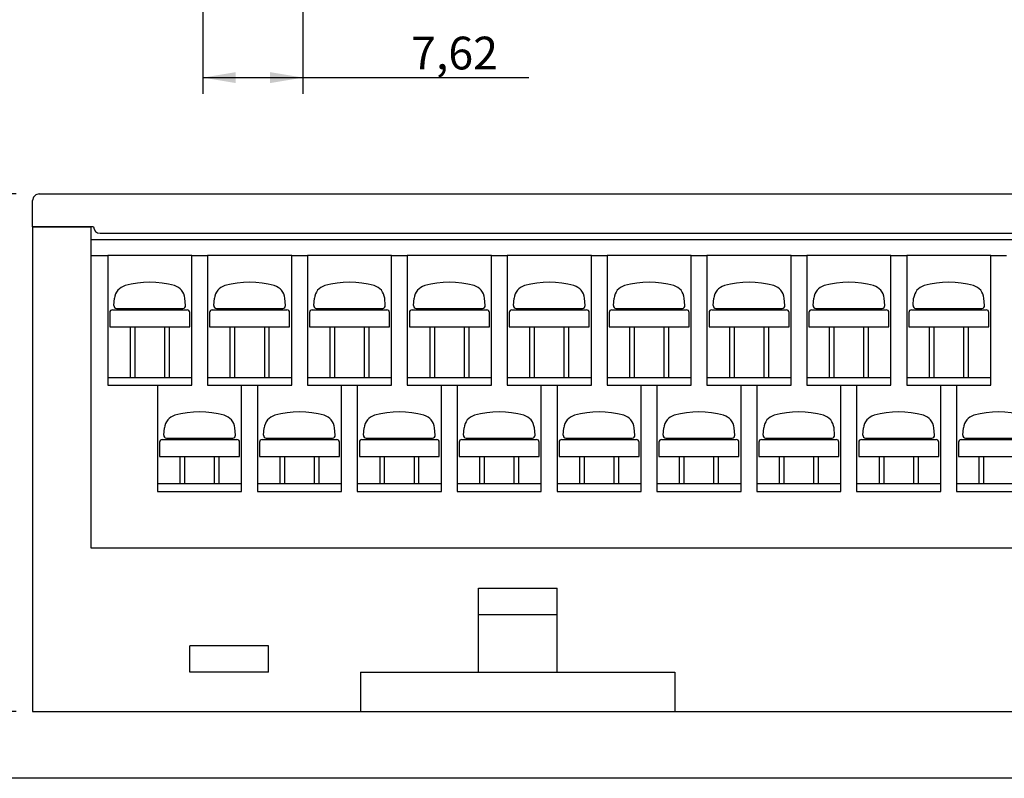
# Model space of a CAD drawing. Units: millimetres. Extents: x 2655 to 3493, y -1583 to -1296.
# Drawn here: x 3169 to 3244, y -1458 to -1400 of the extents above; entities that cross this region are included whole.
import ezdxf
from ezdxf.enums import TextEntityAlignment as Align

# ---------------------------------------------------------------- set-up
doc = ezdxf.new("R2010")
doc.units = ezdxf.units.MM
doc.layers.add('5', color=7, linetype='Continuous')
doc.layers.add('TFR-TRI', color=7, linetype='Continuous')
doc.styles.add('SEACAD_txt_shx', font='txt.shx')
doc.dimstyles.new('ISO-25', dxfattribs={"dimtxt": 2.5, "dimasz": 2.5, "dimexe": 1.25, "dimexo": 0.625, "dimtad": 1, "dimtxsty": 'Standard', "dimcen": 2.5, "dimadec": 0, "dimazin": 0, "dimtfac": 1, "dimtmove": 0, "dimatfit": 3, "dimfxl": 1, "dimarcsym": 0})

# ---------------------------------------------------------------- blocks, each defined once
blk = doc.blocks.new('DMBLK15')
at = {"linetype": 'Continuous'}
for points in [[(3185.708, -1404.993), (3185.708, -1404.159), (3183.208, -1404.576)], [(3188.328, -1404.993), (3190.828, -1404.576), (3188.328, -1404.159)]]:
    blk.add_hatch(color=7, dxfattribs=at).paths.add_polyline_path(points)
at = {"color": 7, "linetype": 'Continuous'}
for p, q in [((3183.208, -1394.785), (3183.208, -1405.826)), ((3190.828, -1394.785), (3190.828, -1405.826)), ((3183.208, -1404.576), (3208.063, -1404.576))]:
    blk.add_line(p, q, dxfattribs=at)
at = {"color": 7, "linetype": 'Continuous', "style": 'SEACAD_txt_shx'}
blk.add_text('7,62', height=2.5, dxfattribs=at).set_placement((3199.086, -1401.451), align=Align.TOP_LEFT)
blk = doc.blocks.new('DMBLK16')
at = {"linetype": 'Continuous'}
for points in [[(3155.892, -1415.957), (3156.726, -1415.957), (3156.309, -1413.457)], [(3155.892, -1450.457), (3156.309, -1452.957), (3156.726, -1450.457)]]:
    blk.add_hatch(color=7, dxfattribs=at).paths.add_polyline_path(points)
at = {"color": 7, "linetype": 'Continuous'}
for p, q in [((3168.958, -1413.457), (3155.059, -1413.457)), ((3156.309, -1413.457), (3156.309, -1452.957)), ((3168.958, -1452.957), (3155.059, -1452.957))]:
    blk.add_line(p, q, dxfattribs=at)
at = {"color": 7, "linetype": 'Continuous', "style": 'SEACAD_txt_shx'}
blk.add_text('39,5', height=2.5, rotation=90, dxfattribs=at).set_placement((3153.184, -1437.258), align=Align.TOP_LEFT)

msp = doc.modelspace()

# ---------------------------------------------------------------- linework, layer by layer
at = {"color": 7, "linetype": 'Continuous'}
for p, q in [((3204.217, -1443.557), (3210.217, -1443.557)), ((3204.217, -1449.957), (3204.217, -1443.557)), ((3210.217, -1449.957), (3210.217, -1443.557)), ((3204.217, -1445.557), (3210.217, -1445.557)), ((3188.198, -1447.957), (3182.198, -1447.957)), ((3182.198, -1449.957), (3182.198, -1447.957)), ((3188.198, -1449.957), (3188.198, -1447.957)), ((3188.198, -1449.957), (3182.198, -1449.957)), ((3195.217, -1449.957), (3219.217, -1449.957)), ((3195.217, -1449.957), (3195.217, -1452.957)), ((3219.217, -1449.957), (3219.217, -1452.957)), ((3170.208, -1452.957), (3344.208, -1452.957)), ((3484.046, -1458.063), (3088.956, -1458.063))]:
    msp.add_line(p, q, dxfattribs=at)
at = {"layer": '5', "color": 7, "linetype": 'Continuous'}
for p, q in [((3176.417, -1421.976), (3176.466, -1421.415)), ((3181.879, -1421.976), (3181.83, -1421.415)), ((3184.037, -1421.976), (3184.086, -1421.415)), ((3189.499, -1421.976), (3189.45, -1421.415)), ((3191.657, -1421.976), (3191.706, -1421.415)), ((3197.119, -1421.976), (3197.07, -1421.415)), ((3199.277, -1421.976), (3199.326, -1421.415)), ((3204.739, -1421.976), (3204.69, -1421.415)), ((3206.897, -1421.976), (3206.946, -1421.415)), ((3212.359, -1421.976), (3212.31, -1421.415)), ((3214.517, -1421.976), (3214.566, -1421.415)), ((3219.979, -1421.976), (3219.93, -1421.415)), ((3222.137, -1421.976), (3222.186, -1421.415)), ((3227.599, -1421.976), (3227.55, -1421.415)), ((3229.757, -1421.976), (3229.806, -1421.415)), ((3235.219, -1421.976), (3235.17, -1421.415)), ((3237.377, -1421.976), (3237.426, -1421.415)), ((3242.839, -1421.976), (3242.79, -1421.415)), ((3176.098, -1422.501), (3176.098, -1423.601)), ((3176.298, -1422.301), (3181.998, -1422.301)), ((3176.616, -1422.193), (3181.68, -1422.193)), ((3182.198, -1423.601), (3182.198, -1422.501)), ((3183.718, -1422.501), (3183.718, -1423.601)), ((3183.918, -1422.301), (3189.618, -1422.301)), ((3184.236, -1422.193), (3189.3, -1422.193)), ((3189.818, -1423.601), (3189.818, -1422.501)), ((3191.338, -1422.501), (3191.338, -1423.601)), ((3191.538, -1422.301), (3197.238, -1422.301)), ((3191.856, -1422.193), (3196.92, -1422.193)), ((3197.438, -1423.601), (3197.438, -1422.501)), ((3198.958, -1422.501), (3198.958, -1423.601)), ((3199.158, -1422.301), (3204.858, -1422.301)), ((3199.476, -1422.193), (3204.54, -1422.193)), ((3205.058, -1423.601), (3205.058, -1422.501)), ((3206.578, -1422.501), (3206.578, -1423.601)), ((3206.778, -1422.301), (3212.478, -1422.301)), ((3207.096, -1422.193), (3212.16, -1422.193)), ((3212.678, -1423.601), (3212.678, -1422.501)), ((3214.198, -1422.501), (3214.198, -1423.601)), ((3214.398, -1422.301), (3220.098, -1422.301)), ((3214.716, -1422.193), (3219.78, -1422.193)), ((3220.298, -1423.601), (3220.298, -1422.501)), ((3221.818, -1422.501), (3221.818, -1423.601)), ((3222.018, -1422.301), (3227.718, -1422.301)), ((3222.336, -1422.193), (3227.4, -1422.193)), ((3227.918, -1423.601), (3227.918, -1422.501)), ((3229.438, -1422.501), (3229.438, -1423.601)), ((3229.638, -1422.301), (3235.338, -1422.301)), ((3229.956, -1422.193), (3235.02, -1422.193)), ((3235.538, -1423.601), (3235.538, -1422.501)), ((3237.058, -1422.501), (3237.058, -1423.601)), ((3237.258, -1422.301), (3242.958, -1422.301)), ((3237.576, -1422.193), (3242.64, -1422.193)), ((3243.158, -1423.601), (3243.158, -1422.501)), ((3176.098, -1423.601), (3182.198, -1423.601)), ((3177.648, -1423.601), (3177.648, -1427.457)), ((3178.027, -1427.457), (3178.027, -1423.601)), ((3180.269, -1423.601), (3180.269, -1427.457)), ((3180.648, -1427.457), (3180.648, -1423.601)), ((3183.718, -1423.601), (3189.818, -1423.601)), ((3185.268, -1423.601), (3185.268, -1427.457)), ((3185.647, -1427.457), (3185.647, -1423.601)), ((3187.889, -1423.601), (3187.889, -1427.457)), ((3188.268, -1427.457), (3188.268, -1423.601)), ((3191.338, -1423.601), (3197.438, -1423.601)), ((3192.888, -1423.601), (3192.888, -1427.457)), ((3193.267, -1427.457), (3193.267, -1423.601)), ((3195.509, -1423.601), (3195.509, -1427.457)), ((3195.888, -1427.457), (3195.888, -1423.601)), ((3198.958, -1423.601), (3205.058, -1423.601)), ((3200.508, -1423.601), (3200.508, -1427.457)), ((3200.887, -1427.457), (3200.887, -1423.601)), ((3203.129, -1423.601), (3203.129, -1427.457)), ((3203.508, -1427.457), (3203.508, -1423.601)), ((3206.578, -1423.601), (3212.678, -1423.601)), ((3208.128, -1423.601), (3208.128, -1427.457)), ((3208.507, -1427.457), (3208.507, -1423.601)), ((3210.749, -1423.601), (3210.749, -1427.457)), ((3211.128, -1427.457), (3211.128, -1423.601)), ((3214.198, -1423.601), (3220.298, -1423.601)), ((3215.748, -1423.601), (3215.748, -1427.457)), ((3216.127, -1427.457), (3216.127, -1423.601)), ((3218.369, -1423.601), (3218.369, -1427.457)), ((3218.748, -1427.457), (3218.748, -1423.601)), ((3221.818, -1423.601), (3227.918, -1423.601)), ((3223.368, -1423.601), (3223.368, -1427.457)), ((3223.747, -1427.457), (3223.747, -1423.601)), ((3225.989, -1423.601), (3225.989, -1427.457)), ((3226.368, -1427.457), (3226.368, -1423.601)), ((3229.438, -1423.601), (3235.538, -1423.601)), ((3230.988, -1423.601), (3230.988, -1427.457)), ((3231.367, -1427.457), (3231.367, -1423.601)), ((3233.609, -1423.601), (3233.609, -1427.457)), ((3233.988, -1427.457), (3233.988, -1423.601)), ((3237.058, -1423.601), (3243.158, -1423.601)), ((3238.608, -1423.601), (3238.608, -1427.457)), ((3238.987, -1427.457), (3238.987, -1423.601)), ((3241.229, -1423.601), (3241.229, -1427.457)), ((3241.608, -1427.457), (3241.608, -1423.601)), ((3175.938, -1427.457), (3182.358, -1427.457)), ((3183.558, -1427.457), (3189.978, -1427.457)), ((3191.178, -1427.457), (3197.598, -1427.457)), ((3198.798, -1427.457), (3205.218, -1427.457)), ((3206.418, -1427.457), (3212.838, -1427.457)), ((3214.038, -1427.457), (3220.458, -1427.457)), ((3221.658, -1427.457), (3228.078, -1427.457)), ((3229.278, -1427.457), (3235.698, -1427.457)), ((3236.898, -1427.457), (3243.318, -1427.457)), ((3180.217, -1431.876), (3180.266, -1431.315)), ((3185.679, -1431.876), (3185.63, -1431.315)), ((3187.837, -1431.876), (3187.886, -1431.315)), ((3193.299, -1431.876), (3193.25, -1431.315)), ((3195.457, -1431.876), (3195.506, -1431.315)), ((3200.919, -1431.876), (3200.87, -1431.315)), ((3203.077, -1431.876), (3203.126, -1431.315)), ((3208.539, -1431.876), (3208.49, -1431.315)), ((3210.697, -1431.876), (3210.746, -1431.315)), ((3216.159, -1431.876), (3216.11, -1431.315)), ((3218.317, -1431.876), (3218.366, -1431.315)), ((3223.779, -1431.876), (3223.73, -1431.315)), ((3225.937, -1431.876), (3225.986, -1431.315)), ((3231.399, -1431.876), (3231.35, -1431.315)), ((3233.557, -1431.876), (3233.606, -1431.315)), ((3239.019, -1431.876), (3238.97, -1431.315)), ((3241.177, -1431.876), (3241.226, -1431.315)), ((3179.898, -1432.401), (3179.898, -1433.501)), ((3180.098, -1432.201), (3185.798, -1432.201)), ((3180.416, -1432.093), (3185.48, -1432.093)), ((3185.998, -1433.501), (3185.998, -1432.401)), ((3187.518, -1432.401), (3187.518, -1433.501)), ((3187.718, -1432.201), (3193.418, -1432.201)), ((3188.036, -1432.093), (3193.1, -1432.093)), ((3193.618, -1433.501), (3193.618, -1432.401)), ((3195.138, -1432.401), (3195.138, -1433.501)), ((3195.338, -1432.201), (3201.038, -1432.201)), ((3195.656, -1432.093), (3200.72, -1432.093)), ((3201.238, -1433.501), (3201.238, -1432.401)), ((3202.758, -1432.401), (3202.758, -1433.501)), ((3202.958, -1432.201), (3208.658, -1432.201)), ((3203.276, -1432.093), (3208.34, -1432.093)), ((3208.858, -1433.501), (3208.858, -1432.401)), ((3210.378, -1432.401), (3210.378, -1433.501)), ((3210.578, -1432.201), (3216.278, -1432.201)), ((3210.896, -1432.093), (3215.96, -1432.093)), ((3216.478, -1433.501), (3216.478, -1432.401)), ((3217.998, -1432.401), (3217.998, -1433.501)), ((3218.198, -1432.201), (3223.898, -1432.201)), ((3218.516, -1432.093), (3223.58, -1432.093)), ((3224.098, -1433.501), (3224.098, -1432.401)), ((3225.618, -1432.401), (3225.618, -1433.501)), ((3225.818, -1432.201), (3231.518, -1432.201)), ((3226.136, -1432.093), (3231.2, -1432.093)), ((3231.718, -1433.501), (3231.718, -1432.401)), ((3233.238, -1432.401), (3233.238, -1433.501)), ((3233.438, -1432.201), (3239.138, -1432.201)), ((3233.756, -1432.093), (3238.82, -1432.093)), ((3239.338, -1433.501), (3239.338, -1432.401)), ((3240.858, -1432.401), (3240.858, -1433.501)), ((3241.058, -1432.201), (3246.758, -1432.201)), ((3241.376, -1432.093), (3246.44, -1432.093)), ((3179.898, -1433.501), (3185.998, -1433.501)), ((3181.448, -1433.501), (3181.448, -1435.557)), ((3181.827, -1435.557), (3181.827, -1433.501)), ((3184.069, -1433.501), (3184.069, -1435.557)), ((3184.448, -1435.557), (3184.448, -1433.501)), ((3187.518, -1433.501), (3193.618, -1433.501)), ((3189.068, -1433.501), (3189.068, -1435.557)), ((3189.447, -1435.557), (3189.447, -1433.501)), ((3191.689, -1433.501), (3191.689, -1435.557)), ((3192.068, -1435.557), (3192.068, -1433.501)), ((3195.138, -1433.501), (3201.238, -1433.501)), ((3196.688, -1433.501), (3196.688, -1435.557)), ((3197.067, -1435.557), (3197.067, -1433.501)), ((3199.309, -1433.501), (3199.309, -1435.557)), ((3199.688, -1435.557), (3199.688, -1433.501)), ((3202.758, -1433.501), (3208.858, -1433.501)), ((3204.308, -1433.501), (3204.308, -1435.557)), ((3204.687, -1435.557), (3204.687, -1433.501)), ((3206.929, -1433.501), (3206.929, -1435.557)), ((3207.308, -1435.557), (3207.308, -1433.501)), ((3210.378, -1433.501), (3216.478, -1433.501)), ((3211.928, -1433.501), (3211.928, -1435.557)), ((3212.307, -1435.557), (3212.307, -1433.501)), ((3214.549, -1433.501), (3214.549, -1435.557)), ((3214.928, -1435.557), (3214.928, -1433.501)), ((3217.998, -1433.501), (3224.098, -1433.501)), ((3219.548, -1433.501), (3219.548, -1435.557)), ((3219.927, -1435.557), (3219.927, -1433.501)), ((3222.169, -1433.501), (3222.169, -1435.557)), ((3222.548, -1435.557), (3222.548, -1433.501)), ((3225.618, -1433.501), (3231.718, -1433.501)), ((3227.168, -1433.501), (3227.168, -1435.557)), ((3227.547, -1435.557), (3227.547, -1433.501)), ((3229.789, -1433.501), (3229.789, -1435.557)), ((3230.168, -1435.557), (3230.168, -1433.501)), ((3233.238, -1433.501), (3239.338, -1433.501)), ((3234.788, -1433.501), (3234.788, -1435.557)), ((3235.167, -1435.557), (3235.167, -1433.501)), ((3237.409, -1433.501), (3237.409, -1435.557)), ((3237.788, -1435.557), (3237.788, -1433.501)), ((3240.858, -1433.501), (3246.958, -1433.501)), ((3242.408, -1433.501), (3242.408, -1435.557)), ((3242.787, -1435.557), (3242.787, -1433.501)), ((3179.738, -1435.557), (3186.158, -1435.557)), ((3187.358, -1435.557), (3193.778, -1435.557)), ((3194.978, -1435.557), (3201.398, -1435.557)), ((3202.598, -1435.557), (3209.018, -1435.557)), ((3210.218, -1435.557), (3216.638, -1435.557)), ((3217.838, -1435.557), (3224.258, -1435.557)), ((3225.458, -1435.557), (3231.878, -1435.557)), ((3233.078, -1435.557), (3239.498, -1435.557)), ((3240.698, -1435.557), (3247.118, -1435.557))]:
    msp.add_line(p, q, dxfattribs=at)
for centre, radius, start, end in [((3177.562, -1421.511), 1.1, 105.594, 175), ((3179.148, -1427.193), 7, 74.406, 105.594), ((3180.734, -1421.511), 1.1, 5, 74.406), ((3185.182, -1421.511), 1.1, 105.594, 175), ((3186.768, -1427.193), 7, 74.406, 105.594), ((3188.354, -1421.511), 1.1, 5, 74.406), ((3192.802, -1421.511), 1.1, 105.594, 175), ((3194.388, -1427.193), 7, 74.406, 105.594), ((3195.974, -1421.511), 1.1, 5, 74.406), ((3200.422, -1421.511), 1.1, 105.594, 175), ((3202.008, -1427.193), 7, 74.406, 105.594), ((3203.594, -1421.511), 1.1, 5, 74.406), ((3208.042, -1421.511), 1.1, 105.594, 175), ((3209.628, -1427.193), 7, 74.406, 105.594), ((3211.214, -1421.511), 1.1, 5, 74.406), ((3215.662, -1421.511), 1.1, 105.594, 175), ((3217.248, -1427.193), 7, 74.406, 105.594), ((3218.834, -1421.511), 1.1, 5, 74.406), ((3223.282, -1421.511), 1.1, 105.594, 175), ((3224.868, -1427.193), 7, 74.406, 105.594), ((3226.454, -1421.511), 1.1, 5, 74.406), ((3230.902, -1421.511), 1.1, 105.594, 175), ((3232.488, -1427.193), 7, 74.406, 105.594), ((3234.074, -1421.511), 1.1, 5, 74.406), ((3238.522, -1421.511), 1.1, 105.594, 175), ((3240.108, -1427.193), 7, 74.406, 105.594), ((3241.694, -1421.511), 1.1, 5, 74.406), ((3176.616, -1421.993), 0.2, 175, 270), ((3181.68, -1421.993), 0.2, 270, 5), ((3184.236, -1421.993), 0.2, 175, 270), ((3189.3, -1421.993), 0.2, 270, 5), ((3191.856, -1421.993), 0.2, 175, 270), ((3196.92, -1421.993), 0.2, 270, 5), ((3199.476, -1421.993), 0.2, 175, 270), ((3204.54, -1421.993), 0.2, 270, 5), ((3207.096, -1421.993), 0.2, 175, 270), ((3212.16, -1421.993), 0.2, 270, 5), ((3214.716, -1421.993), 0.2, 175, 270), ((3219.78, -1421.993), 0.2, 270, 5), ((3222.336, -1421.993), 0.2, 175, 270), ((3227.4, -1421.993), 0.2, 270, 5), ((3229.956, -1421.993), 0.2, 175, 270), ((3235.02, -1421.993), 0.2, 270, 5), ((3237.576, -1421.993), 0.2, 175, 270), ((3242.64, -1421.993), 0.2, 270, 5), ((3176.298, -1422.501), 0.2, 90, 180), ((3181.998, -1422.501), 0.2, 0, 90), ((3183.918, -1422.501), 0.2, 90, 180), ((3189.618, -1422.501), 0.2, 0, 90), ((3191.538, -1422.501), 0.2, 90, 180), ((3197.238, -1422.501), 0.2, 0, 90), ((3199.158, -1422.501), 0.2, 90, 180), ((3204.858, -1422.501), 0.2, 0, 90), ((3206.778, -1422.501), 0.2, 90, 180), ((3212.478, -1422.501), 0.2, 0, 90), ((3214.398, -1422.501), 0.2, 90, 180), ((3220.098, -1422.501), 0.2, 0, 90), ((3222.018, -1422.501), 0.2, 90, 180), ((3227.718, -1422.501), 0.2, 0, 90), ((3229.638, -1422.501), 0.2, 90, 180), ((3235.338, -1422.501), 0.2, 0, 90), ((3237.258, -1422.501), 0.2, 90, 180), ((3242.958, -1422.501), 0.2, 0, 90), ((3182.948, -1437.093), 7, 74.406, 105.594), ((3190.568, -1437.093), 7, 74.406, 105.594), ((3198.188, -1437.093), 7, 74.406, 105.594), ((3205.808, -1437.093), 7, 74.406, 105.594), ((3213.428, -1437.093), 7, 74.406, 105.594), ((3221.048, -1437.093), 7, 74.406, 105.594), ((3228.668, -1437.093), 7, 74.406, 105.594), ((3236.288, -1437.093), 7, 74.406, 105.594), ((3243.908, -1437.093), 7, 74.406, 105.594), ((3181.362, -1431.411), 1.1, 105.594, 175), ((3184.534, -1431.411), 1.1, 5, 74.406), ((3188.982, -1431.411), 1.1, 105.594, 175), ((3192.154, -1431.411), 1.1, 5, 74.406), ((3196.602, -1431.411), 1.1, 105.594, 175), ((3199.774, -1431.411), 1.1, 5, 74.406), ((3204.222, -1431.411), 1.1, 105.594, 175), ((3207.394, -1431.411), 1.1, 5, 74.406), ((3211.842, -1431.411), 1.1, 105.594, 175), ((3215.014, -1431.411), 1.1, 5, 74.406), ((3219.462, -1431.411), 1.1, 105.594, 175), ((3222.634, -1431.411), 1.1, 5, 74.406), ((3227.082, -1431.411), 1.1, 105.594, 175), ((3230.254, -1431.411), 1.1, 5, 74.406), ((3234.702, -1431.411), 1.1, 105.594, 175), ((3237.874, -1431.411), 1.1, 5, 74.406), ((3242.322, -1431.411), 1.1, 105.594, 175), ((3180.098, -1432.401), 0.2, 90, 180), ((3180.416, -1431.893), 0.2, 175, 270), ((3185.48, -1431.893), 0.2, 270, 5), ((3185.798, -1432.401), 0.2, 0, 90), ((3187.718, -1432.401), 0.2, 90, 180), ((3188.036, -1431.893), 0.2, 175, 270), ((3193.1, -1431.893), 0.2, 270, 5), ((3193.418, -1432.401), 0.2, 0, 90), ((3195.338, -1432.401), 0.2, 90, 180), ((3195.656, -1431.893), 0.2, 175, 270), ((3200.72, -1431.893), 0.2, 270, 5), ((3201.038, -1432.401), 0.2, 0, 90), ((3202.958, -1432.401), 0.2, 90, 180), ((3203.276, -1431.893), 0.2, 175, 270), ((3208.34, -1431.893), 0.2, 270, 5), ((3208.658, -1432.401), 0.2, 0, 90), ((3210.578, -1432.401), 0.2, 90, 180), ((3210.896, -1431.893), 0.2, 175, 270), ((3215.96, -1431.893), 0.2, 270, 5), ((3216.278, -1432.401), 0.2, 0, 90), ((3218.198, -1432.401), 0.2, 90, 180), ((3218.516, -1431.893), 0.2, 175, 270), ((3223.58, -1431.893), 0.2, 270, 5), ((3223.898, -1432.401), 0.2, 0, 90), ((3225.818, -1432.401), 0.2, 90, 180), ((3226.136, -1431.893), 0.2, 175, 270), ((3231.2, -1431.893), 0.2, 270, 5), ((3231.518, -1432.401), 0.2, 0, 90), ((3233.438, -1432.401), 0.2, 90, 180), ((3233.756, -1431.893), 0.2, 175, 270), ((3238.82, -1431.893), 0.2, 270, 5), ((3239.138, -1432.401), 0.2, 0, 90), ((3241.058, -1432.401), 0.2, 90, 180), ((3241.376, -1431.893), 0.2, 175, 270)]:
    msp.add_arc(centre, radius, start, end, dxfattribs=at)
at = {"layer": 'TFR-TRI', "color": 7, "linetype": 'Continuous'}
for p, q in [((3170.275, -1413.707), (3170.208, -1413.957)), ((3170.458, -1413.524), (3170.275, -1413.707)), ((3170.708, -1413.457), (3170.458, -1413.524)), ((3170.708, -1413.457), (3343.708, -1413.457)), ((3170.208, -1415.957), (3170.208, -1413.957)), ((3174.858, -1415.957), (3170.208, -1415.957)), ((3170.208, -1415.957), (3174.658, -1415.957)), ((3170.208, -1415.957), (3170.208, -1452.957)), ((3174.658, -1415.957), (3174.658, -1440.457)), ((3175.358, -1416.457), (3331.767, -1416.457)), ((3332.467, -1416.957), (3174.658, -1416.957)), ((3174.658, -1418.157), (3175.938, -1418.157)), ((3182.358, -1418.157), (3175.938, -1418.157)), ((3175.938, -1418.157), (3175.938, -1428.057)), ((3182.358, -1418.157), (3183.558, -1418.157)), ((3182.358, -1428.057), (3182.358, -1418.157)), ((3183.558, -1418.157), (3183.558, -1428.057)), ((3189.978, -1418.157), (3183.558, -1418.157)), ((3189.978, -1418.157), (3191.178, -1418.157)), ((3189.978, -1428.057), (3189.978, -1418.157)), ((3197.598, -1418.157), (3191.178, -1418.157)), ((3191.178, -1418.157), (3191.178, -1428.057)), ((3197.598, -1418.157), (3198.798, -1418.157)), ((3197.598, -1428.057), (3197.598, -1418.157)), ((3205.218, -1418.157), (3198.798, -1418.157)), ((3198.798, -1418.157), (3198.798, -1428.057)), ((3205.218, -1428.057), (3205.218, -1418.157)), ((3205.218, -1418.157), (3206.418, -1418.157)), ((3206.418, -1418.157), (3206.418, -1428.057)), ((3212.838, -1418.157), (3206.418, -1418.157)), ((3212.838, -1418.157), (3214.038, -1418.157)), ((3212.838, -1428.057), (3212.838, -1418.157)), ((3220.458, -1418.157), (3214.038, -1418.157)), ((3214.038, -1418.157), (3214.038, -1428.057)), ((3220.458, -1428.057), (3220.458, -1418.157)), ((3220.458, -1418.157), (3221.658, -1418.157)), ((3228.078, -1418.157), (3221.658, -1418.157)), ((3221.658, -1418.157), (3221.658, -1428.057)), ((3228.078, -1418.157), (3229.278, -1418.157)), ((3228.078, -1428.057), (3228.078, -1418.157)), ((3235.698, -1418.157), (3229.278, -1418.157)), ((3229.278, -1418.157), (3229.278, -1428.057)), ((3235.698, -1418.157), (3236.898, -1418.157)), ((3235.698, -1428.057), (3235.698, -1418.157)), ((3236.898, -1418.157), (3236.898, -1428.057)), ((3243.318, -1418.157), (3236.898, -1418.157)), ((3243.318, -1418.157), (3244.518, -1418.157)), ((3243.318, -1428.057), (3243.318, -1418.157)), ((3175.938, -1428.057), (3182.358, -1428.057)), ((3179.738, -1428.057), (3179.738, -1436.157)), ((3183.558, -1428.057), (3189.978, -1428.057)), ((3186.158, -1436.157), (3186.158, -1428.057)), ((3187.358, -1428.057), (3187.358, -1436.157)), ((3191.178, -1428.057), (3197.598, -1428.057)), ((3193.778, -1436.157), (3193.778, -1428.057)), ((3194.978, -1428.057), (3194.978, -1436.157)), ((3198.798, -1428.057), (3205.218, -1428.057)), ((3201.398, -1436.157), (3201.398, -1428.057)), ((3202.598, -1428.057), (3202.598, -1436.157)), ((3206.418, -1428.057), (3212.838, -1428.057)), ((3209.018, -1436.157), (3209.018, -1428.057)), ((3210.218, -1428.057), (3210.218, -1436.157)), ((3214.038, -1428.057), (3220.458, -1428.057)), ((3216.638, -1436.157), (3216.638, -1428.057)), ((3217.838, -1428.057), (3217.838, -1436.157)), ((3221.658, -1428.057), (3228.078, -1428.057)), ((3224.258, -1436.157), (3224.258, -1428.057)), ((3225.458, -1428.057), (3225.458, -1436.157)), ((3229.278, -1428.057), (3235.698, -1428.057)), ((3231.878, -1436.157), (3231.878, -1428.057)), ((3233.078, -1428.057), (3233.078, -1436.157)), ((3236.898, -1428.057), (3243.318, -1428.057)), ((3239.498, -1436.157), (3239.498, -1428.057)), ((3240.698, -1428.057), (3240.698, -1436.157)), ((3179.738, -1436.157), (3186.158, -1436.157)), ((3187.358, -1436.157), (3193.778, -1436.157)), ((3194.978, -1436.157), (3201.398, -1436.157)), ((3202.598, -1436.157), (3209.018, -1436.157)), ((3210.218, -1436.157), (3216.638, -1436.157)), ((3217.838, -1436.157), (3224.258, -1436.157)), ((3225.458, -1436.157), (3231.878, -1436.157)), ((3233.078, -1436.157), (3239.498, -1436.157)), ((3240.698, -1436.157), (3247.118, -1436.157)), ((3174.658, -1440.457), (3332.467, -1440.457))]:
    msp.add_line(p, q, dxfattribs=at)
msp.add_arc((3175.358, -1415.957), 0.5, 180, 270, dxfattribs=at)

# ---------------------------------------------------------------- dimensions: what is measured, and where the dimension line sits
at = {"color": 7, "linetype": 'Continuous'}
for base, p1, p2, angle, picture, middle in [((3183.208, -1404.576), (3183.208, -1393.535), (3190.828, -1393.535), 0, 'DMBLK15', (3198.211, -1404.576)), ((3156.309, -1413.457), (3170.208, -1413.457), (3170.208, -1452.957), 270, 'DMBLK16', (3156.309, -1433.207))]:
    dim = msp.add_linear_dim(base=base, p1=p1, p2=p2, angle=angle, text='\\A1;<>', dimstyle='ISO-25', override={"dimexo": 1.25, "dimsah": 1, "dimcen": 1.25}, dxfattribs=at)
    dim.commit()
    dim.dimension.update_dxf_attribs({"geometry": picture, "text_midpoint": middle, "dimtype": 161})

doc.saveas('drawing.dxf')
